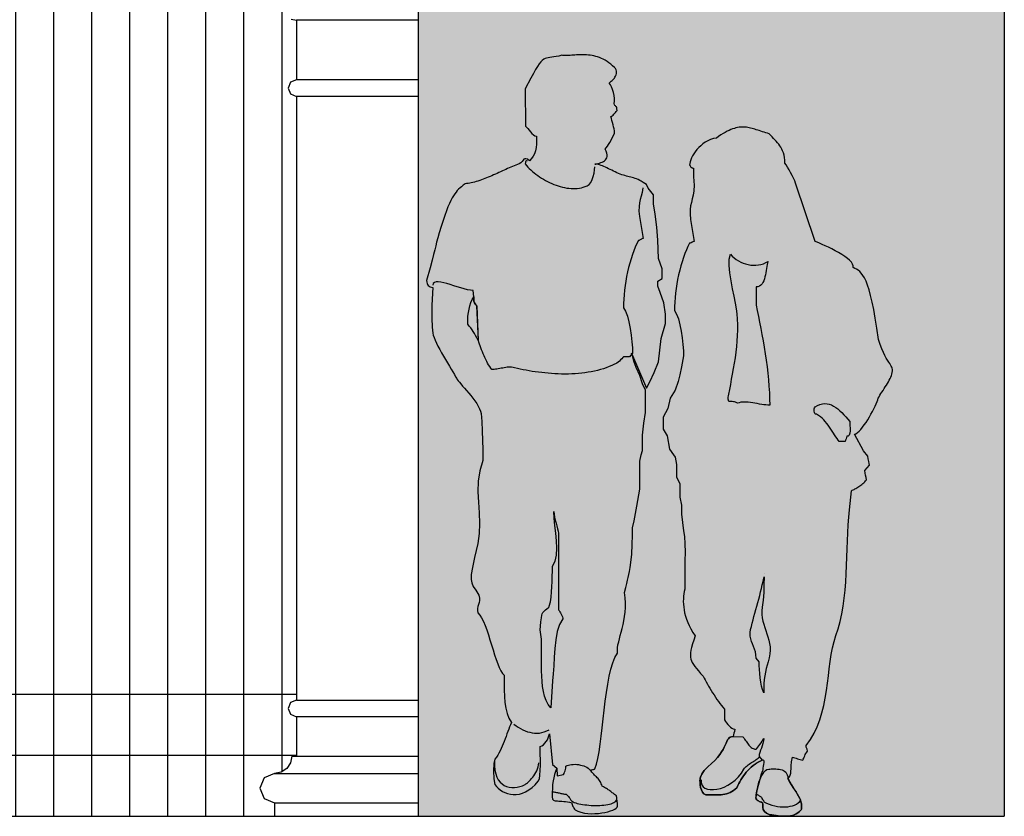
# Model space of a CAD drawing. Extents: x 72.9 to 159.5, y 68.7 to 119.6.
# Drawn here: x 86.9 to 89.3, y 85.9 to 87.8 of the extents above; entities that cross this region are included whole.
import ezdxf

# ---------------------------------------------------------------- set-up
doc = ezdxf.new("R2010")
doc.units = 0
doc.header["$LTSCALE"] = 0.5
doc.header["$MEASUREMENT"] = 0
doc.layers.get('0').update_dxf_attribs({"linetype": 'CONTINUOUS'})
for name, color, linetype in [('ACHURE', 8, 'CONTINUOUS'), ('ALZADO', 4, 'CONTINUOUS'), ('FIGURAS', 1, 'CONTINUOUS'), ('IMAGES', 9, 'CONTINUOUS'), ('SOMBRAS', 8, 'CONTINUOUS')]:
    doc.layers.add(name, color=color, linetype=linetype)

# ---------------------------------------------------------------- blocks, each defined once
blk = doc.blocks.new('HOMBRE01')
at = {"linetype": 'Continuous'}
blk.add_lwpolyline([(0.0935, 0.7102), (0.0973, 0.7277), (0.1043, 0.7641), (0.1112, 0.8057), (0.1112, 0.8282), (0.1112, 0.8611), (0.1112, 0.8749), (0.1147, 0.8905), (0.1182, 0.9009), (0.1182, 0.9148), (0.1182, 0.939), (0.1216, 0.9685), (0.1251, 0.9945), (0.1251, 1.0257), (0.1251, 1.0499), (0.1182, 1.0655), (0.1112, 1.0863), (0.1025, 1.1053), (0.0973, 1.1192), (0.0935, 1.1345), (0.0911, 1.1408), (0.1276, 1.0551), (0.1362, 1.0701), (0.1469, 1.0937), (0.1576, 1.1194), (0.1641, 1.1773), (0.1748, 1.2137), (0.1748, 1.2373), (0.1705, 1.2651), (0.1619, 1.2908), (0.1555, 1.3058), (0.1555, 1.3187), (0.1662, 1.3251), (0.1662, 1.3316), (0.1662, 1.3487), (0.1576, 1.3744), (0.1555, 1.4194), (0.1533, 1.4516), (0.149, 1.4837), (0.1448, 1.5094), (0.1448, 1.5309), (0.1319, 1.548), (0.1276, 1.5566), (0.1193, 1.5621), (0.115, 1.5647), (0.1111, 1.5669), (0.1073, 1.5687), (0.1034, 1.5704), (0.0997, 1.5719), (0.0962, 1.573), (0.0927, 1.5741), (0.0892, 1.575), (0.0855, 1.5759), (0.082, 1.5768), (0.0785, 1.5776), (0.0749, 1.5787), (0.071, 1.5798), (0.0671, 1.5809), (0.0633, 1.5824), (0.059, 1.584), (0.0548, 1.5859), (0.0505, 1.5879), (0.0465, 1.5897), (0.0424, 1.5918), (0.0384, 1.5938), (0.0343, 1.5958), (0.0305, 1.5977), (0.0266, 1.5995), (0.0229, 1.6012), (0.0194, 1.6026), (0.0159, 1.6039), (0.0124, 1.605), (0.0093, 1.606), (0.0061, 1.6065), (0.0034, 1.6067), (0.0006, 1.6067), (0.0032, 1.6072), (0.0061, 1.6078), (0.0091, 1.6085), (0.0124, 1.6095), (0.0155, 1.6106), (0.0187, 1.6119), (0.0218, 1.6135), (0.0244, 1.6154), (0.0268, 1.6174), (0.0288, 1.6198), (0.0303, 1.6227), (0.031, 1.626), (0.031, 1.6297), (0.0303, 1.6338), (0.0286, 1.6386), (0.026, 1.6437), (0.0288, 1.6472), (0.0316, 1.6513), (0.0347, 1.6557), (0.0378, 1.6607), (0.0408, 1.666), (0.0437, 1.6717), (0.0465, 1.6774), (0.0489, 1.6835), (0.0487, 1.6887), (0.048, 1.6938), (0.0469, 1.699), (0.0456, 1.7042), (0.0443, 1.7093), (0.0428, 1.7145), (0.0413, 1.7194), (0.04, 1.7244), (0.0415, 1.7248), (0.0433, 1.7259), (0.0454, 1.7277), (0.0474, 1.7298), (0.0494, 1.732), (0.0516, 1.7344), (0.0535, 1.7368), (0.0553, 1.7388), (0.0551, 1.743), (0.0546, 1.746), (0.0537, 1.748), (0.0526, 1.7493), (0.0515, 1.7504), (0.0502, 1.7517), (0.0491, 1.7535), (0.0481, 1.7563), (0.0491, 1.762), (0.0489, 1.7686), (0.048, 1.776), (0.0463, 1.7836), (0.0441, 1.7908), (0.0417, 1.7972), (0.0389, 1.8024), (0.0364, 1.8057), (0.0369, 1.8075), (0.0384, 1.8094), (0.0406, 1.8114), (0.0432, 1.8134), (0.0456, 1.8154), (0.0478, 1.8175), (0.0493, 1.8193), (0.0498, 1.821), (0.0518, 1.8239), (0.0531, 1.8269), (0.054, 1.83), (0.0542, 1.8333), (0.0539, 1.8364), (0.0529, 1.8396), (0.0513, 1.8425), (0.0489, 1.8455), (0.0445, 1.8497), (0.0399, 1.8536), (0.0352, 1.8571), (0.0306, 1.8602), (0.026, 1.863), (0.0214, 1.8656), (0.0168, 1.8676), (0.0122, 1.8696), (0.0074, 1.8711), (0.0028, 1.8726), (-0.0018, 1.8737), (-0.0062, 1.8746), (-0.0108, 1.8753), (-0.0152, 1.8759), (-0.0197, 1.8762), (-0.0241, 1.8764), (-0.0285, 1.8766), (-0.0327, 1.8766), (-0.0368, 1.8766), (-0.041, 1.8764), (-0.0449, 1.8762), (-0.0488, 1.8759), (-0.0526, 1.8757), (-0.0563, 1.8753), (-0.0598, 1.8751), (-0.0633, 1.875), (-0.0666, 1.8748), (-0.0698, 1.8746), (-0.0727, 1.8746), (-0.0757, 1.8748), (-0.0782, 1.875), (-0.0808, 1.8753), (-0.0882, 1.8733), (-0.0948, 1.872), (-0.1005, 1.8711), (-0.1057, 1.8703), (-0.1103, 1.87), (-0.1144, 1.8692), (-0.1182, 1.8685), (-0.1219, 1.8672), (-0.1254, 1.8654), (-0.1289, 1.8626), (-0.1326, 1.8589), (-0.1365, 1.8541), (-0.1407, 1.8479), (-0.1455, 1.8401), (-0.1508, 1.8307), (-0.1569, 1.8193), (-0.1709, 1.7922), (-0.1704, 1.7007), (-0.1674, 1.6983), (-0.1645, 1.6949), (-0.1613, 1.6909), (-0.1578, 1.6867), (-0.1543, 1.6826), (-0.1507, 1.6791), (-0.1468, 1.6769), (-0.1427, 1.676), (-0.1429, 1.6657), (-0.1433, 1.6561), (-0.1442, 1.6476), (-0.1459, 1.6399), (-0.1481, 1.6327), (-0.1512, 1.6264), (-0.1551, 1.6205), (-0.1602, 1.6154), (-0.1654, 1.6189), (-0.1691, 1.6203), (-0.1718, 1.6201), (-0.1742, 1.6189), (-0.1763, 1.6165), (-0.1788, 1.6135), (-0.1818, 1.6104), (-0.186, 1.6074), (-0.1899, 1.606), (-0.194, 1.6045), (-0.198, 1.603), (-0.2021, 1.6014), (-0.2061, 1.5995), (-0.2104, 1.5979), (-0.2144, 1.596), (-0.2186, 1.594), (-0.2229, 1.5921), (-0.2271, 1.5901), (-0.2315, 1.5883), (-0.2358, 1.5862), (-0.2402, 1.5842), (-0.2444, 1.5824), (-0.2489, 1.5803), (-0.2531, 1.5785), (-0.2575, 1.5767), (-0.2618, 1.5748), (-0.266, 1.573), (-0.2704, 1.5713), (-0.2747, 1.5697), (-0.2789, 1.568), (-0.2831, 1.5665), (-0.2874, 1.5652), (-0.2914, 1.5639), (-0.2957, 1.5627), (-0.2997, 1.5617), (-0.3038, 1.5608), (-0.3076, 1.5599), (-0.3115, 1.5593), (-0.3154, 1.559), (-0.3192, 1.5586), (-0.3235, 1.5549), (-0.3275, 1.5514), (-0.3312, 1.5483), (-0.3349, 1.545), (-0.3382, 1.5417), (-0.3414, 1.538), (-0.3447, 1.5337), (-0.3478, 1.5291), (-0.3509, 1.5236), (-0.3542, 1.5173), (-0.3576, 1.5102), (-0.3613, 1.5017), (-0.3649, 1.4919), (-0.369, 1.4807), (-0.3734, 1.468), (-0.3782, 1.4534), (-0.383, 1.4377), (-0.3865, 1.4254), (-0.3893, 1.4149), (-0.3915, 1.4055), (-0.3939, 1.3956), (-0.3966, 1.3841), (-0.4003, 1.3699), (-0.4051, 1.3517), (-0.4138, 1.32), (-0.4134, 1.3158), (-0.4125, 1.3125), (-0.4114, 1.3099), (-0.4097, 1.3078), (-0.4077, 1.3062), (-0.4051, 1.3049), (-0.402, 1.3038), (-0.3983, 1.3025), (-0.4009, 1.259), (-0.401, 1.227), (-0.3999, 1.2047), (-0.3985, 1.1903), (-0.3974, 1.1853), (-0.3955, 1.1794), (-0.3929, 1.1728), (-0.3896, 1.1656), (-0.3858, 1.1581), (-0.3815, 1.1501), (-0.3771, 1.1418), (-0.3723, 1.1336), (-0.3673, 1.1253), (-0.3625, 1.1172), (-0.3577, 1.1092), (-0.3533, 1.1017), (-0.3491, 1.0949), (-0.3454, 1.0884), (-0.3423, 1.0829), (-0.3397, 1.0783), (-0.3386, 1.0761), (-0.3364, 1.0731), (-0.3332, 1.0694), (-0.3296, 1.065), (-0.3253, 1.06), (-0.3205, 1.0547), (-0.3156, 1.0488), (-0.3102, 1.0427), (-0.3051, 1.0363), (-0.2999, 1.0298), (-0.2951, 1.0232), (-0.2905, 1.0167), (-0.2866, 1.0103), (-0.2833, 1.004), (-0.2807, 0.9981), (-0.2791, 0.9926), (-0.278, 0.9729), (-0.2769, 0.9497), (-0.2758, 0.9255), (-0.2754, 0.9033), (-0.2754, 0.8964), (-0.2754, 0.8898), (-0.2754, 0.883), (-0.2754, 0.8762), (-0.2831, 0.8511), (-0.2866, 0.8255), (-0.2874, 0.7993), (-0.2863, 0.7734), (-0.2846, 0.7472), (-0.2835, 0.7214), (-0.2842, 0.6962), (-0.2879, 0.6715), (-0.2957, 0.6376), (-0.3008, 0.6129), (-0.3038, 0.5956), (-0.3043, 0.5834), (-0.3027, 0.5744), (-0.2988, 0.5661), (-0.2929, 0.5567), (-0.285, 0.544), (-0.2837, 0.5373), (-0.2837, 0.5316), (-0.2846, 0.5263), (-0.2859, 0.5213), (-0.2874, 0.5165), (-0.2885, 0.5117), (-0.2887, 0.5066), (-0.2876, 0.5009), (-0.2828, 0.4955), (-0.2782, 0.4883), (-0.2739, 0.4797), (-0.2697, 0.4697), (-0.2656, 0.4587), (-0.2616, 0.4469), (-0.2577, 0.4345), (-0.2538, 0.422), (-0.2502, 0.4097), (-0.2463, 0.3975), (-0.2426, 0.3859), (-0.2387, 0.3754), (-0.235, 0.3658), (-0.2312, 0.3577), (-0.2271, 0.3513), (-0.2231, 0.3468), (-0.2231, 0.3282), (-0.2229, 0.3109), (-0.2223, 0.2947), (-0.221, 0.2798), (-0.2188, 0.2658), (-0.2155, 0.253), (-0.2109, 0.2411), (-0.2046, 0.2302), (-0.207, 0.225), (-0.2093, 0.2197), (-0.2115, 0.214), (-0.2137, 0.2081), (-0.2159, 0.2022), (-0.2181, 0.1961), (-0.2203, 0.19), (-0.2225, 0.184), (-0.2249, 0.1779), (-0.2275, 0.172), (-0.2301, 0.1661), (-0.2326, 0.1604), (-0.2356, 0.155), (-0.2387, 0.1499), (-0.242, 0.1449), (-0.2455, 0.1405), (-0.2481, 0.1298), (-0.249, 0.1115), (-0.2481, 0.092), (-0.2455, 0.0775), (-0.2419, 0.0727), (-0.2374, 0.0683), (-0.2323, 0.0642), (-0.2268, 0.0605), (-0.2209, 0.0576), (-0.2142, 0.0554), (-0.2074, 0.0537), (-0.2004, 0.053), (-0.1928, 0.0531), (-0.1853, 0.0542), (-0.1776, 0.0565), (-0.1698, 0.0596), (-0.1619, 0.0642), (-0.154, 0.0699), (-0.1462, 0.0771), (-0.1387, 0.0856), (-0.1361, 0.0913), (-0.1346, 0.1007), (-0.1337, 0.1123), (-0.1333, 0.1256), (-0.1335, 0.139), (-0.1339, 0.1519), (-0.1341, 0.1631), (-0.1343, 0.1716), (-0.1298, 0.1733), (-0.1258, 0.1758), (-0.1223, 0.1793), (-0.1192, 0.1836), (-0.1164, 0.188), (-0.1144, 0.193), (-0.1127, 0.198), (-0.1114, 0.2027), (-0.104, 0.1272), (-0.093, 0.118), (-0.0961, 0.1099), (-0.0987, 0.1021), (-0.1007, 0.0944), (-0.1022, 0.0863), (-0.1033, 0.0776), (-0.1039, 0.0681), (-0.1042, 0.0576), (-0.1042, 0.0458), (-0.104, 0.0436), (-0.1035, 0.0419), (-0.1026, 0.0404), (-0.1011, 0.0393), (-0.0993, 0.0386), (-0.097, 0.0378), (-0.0945, 0.0375), (-0.0915, 0.0371), (-0.088, 0.0369), (-0.0845, 0.0366), (-0.0805, 0.0364), (-0.076, 0.036), (-0.0714, 0.0355), (-0.0666, 0.0347), (-0.0615, 0.0338), (-0.0561, 0.0327), (-0.056, 0.0309), (-0.0554, 0.0286), (-0.0547, 0.0262), (-0.0536, 0.0238), (-0.0523, 0.0215), (-0.051, 0.0191), (-0.0497, 0.0168), (-0.0482, 0.015), (-0.0412, 0.0117), (-0.0335, 0.0091), (-0.0252, 0.0073), (-0.0167, 0.0062), (-0.0081, 0.0056), (0.0006, 0.0058), (0.0093, 0.0063), (0.0176, 0.0075), (0.0255, 0.0087), (0.0327, 0.0106), (0.0393, 0.0124), (0.045, 0.0146), (0.0498, 0.017), (0.0531, 0.0194), (0.0553, 0.0218), (0.0561, 0.024), (0.0561, 0.0305), (0.0559, 0.0367), (0.0551, 0.0432), (0.0537, 0.05), (0.0515, 0.0515), (0.0494, 0.053), (0.0474, 0.0544), (0.0456, 0.0559), (0.0435, 0.0574), (0.0417, 0.0589), (0.0399, 0.0603), (0.0378, 0.0618), (0.0358, 0.0633), (0.0338, 0.0646), (0.0316, 0.066), (0.0293, 0.0675), (0.027, 0.069), (0.0244, 0.0705), (0.0218, 0.0718), (0.0188, 0.0732), (0.0179, 0.0765), (0.0166, 0.0797), (0.0153, 0.0826), (0.0139, 0.0852), (0.0122, 0.0876), (0.0104, 0.09), (0.0085, 0.0922), (0.0065, 0.0942), (0.0045, 0.0964), (0.0023, 0.0985), (0.0002, 0.1007), (-0.002, 0.1029), (-0.0042, 0.1053), (-0.0064, 0.1077), (-0.0086, 0.1104), (-0.0108, 0.1134), (-0.0084, 0.1136), (-0.0064, 0.1139), (-0.0044, 0.1145), (-0.0027, 0.1149), (-0.0012, 0.1154), (-0.0003, 0.1158), (0.0004, 0.116), (0.0006, 0.1162), (0.0045, 0.1278), (0.008, 0.1419), (0.0109, 0.1585), (0.0137, 0.1768), (0.0163, 0.1967), (0.0187, 0.2177), (0.0211, 0.2394), (0.0236, 0.2613), (0.0262, 0.2833), (0.0292, 0.3048), (0.0323, 0.3253), (0.036, 0.3446), (0.04, 0.3623), (0.0446, 0.378), (0.0502, 0.391), (0.0562, 0.4014), (0.0561, 0.408), (0.0566, 0.4148), (0.0577, 0.4218), (0.0594, 0.4292), (0.0612, 0.4369), (0.0634, 0.445), (0.0658, 0.4535), (0.068, 0.4624), (0.0702, 0.4717), (0.0723, 0.4815), (0.0741, 0.4916), (0.0754, 0.5023), (0.0761, 0.5138), (0.0763, 0.5256), (0.0756, 0.5379), (0.0741, 0.5508), (0.0767, 0.5633), (0.0791, 0.5731), (0.0809, 0.5812), (0.0828, 0.5882), (0.0843, 0.5952), (0.0859, 0.6031), (0.0878, 0.6127), (0.0896, 0.625), (0.0916, 0.6453), (0.0927, 0.6694), (0.0933, 0.6925)], close=True, dxfattribs=at)
at = {"color": 8, "linetype": 'Continuous'}
for points in [[(-0.165, 1.6146), (-0.1667, 1.6148), (-0.168, 1.6148), (-0.1691, 1.6142), (-0.1698, 1.613), (-0.1706, 1.6108), (-0.1711, 1.6074), (-0.1678, 1.6037), (-0.1645, 1.5999), (-0.1608, 1.5964), (-0.1569, 1.5927), (-0.1529, 1.5892), (-0.1486, 1.5857), (-0.1444, 1.5822), (-0.14, 1.5789), (-0.1354, 1.5757), (-0.1306, 1.5726), (-0.1258, 1.5697), (-0.1208, 1.5669), (-0.1158, 1.5641), (-0.1107, 1.5616), (-0.1055, 1.5592), (-0.1004, 1.5571), (-0.095, 1.5551), (-0.0899, 1.5533), (-0.0845, 1.5516), (-0.0792, 1.5501), (-0.0738, 1.549), (-0.0685, 1.5481), (-0.0631, 1.5474), (-0.058, 1.547), (-0.0528, 1.5466), (-0.0477, 1.5468), (-0.0425, 1.5472), (-0.0375, 1.5479), (-0.0326, 1.5488), (-0.0278, 1.5501), (-0.023, 1.5516), (-0.0184, 1.5536), (-0.0132, 1.5566), (-0.0092, 1.5619), (-0.0058, 1.5687), (-0.0033, 1.5767), (-0.0014, 1.585), (-0.0003, 1.5931), (0.0004, 1.6004)], [(0.1187, 1.5485), (0.117, 1.5374), (0.1148, 1.5282), (0.1126, 1.5197), (0.1108, 1.5114), (0.1095, 1.5022), (0.1093, 1.4912), (0.1108, 1.4777), (0.1194, 1.4236), (0.118, 1.4234), (0.1165, 1.4228), (0.1152, 1.4221), (0.1137, 1.4213), (0.1124, 1.4204), (0.111, 1.4197), (0.1097, 1.4191), (0.1084, 1.4189), (0.1043, 1.411), (0.1003, 1.4025), (0.0966, 1.3933), (0.0931, 1.3838), (0.0898, 1.3736), (0.0867, 1.3631), (0.0839, 1.3522), (0.0813, 1.3412), (0.0789, 1.33), (0.0769, 1.3187), (0.0752, 1.3075), (0.0738, 1.2962), (0.0725, 1.285), (0.0717, 1.2741), (0.0712, 1.2634), (0.071, 1.2531), (0.0761, 1.2445), (0.0808, 1.2325), (0.0846, 1.2181), (0.0878, 1.2021), (0.0903, 1.1857), (0.092, 1.1693), (0.0931, 1.1542), (0.0935, 1.1411), (0.0859, 1.1321), (0.071, 1.1321), (0.0693, 1.1301), (0.0669, 1.1273), (0.0642, 1.1243), (0.0612, 1.1214), (0.0581, 1.1184), (0.0548, 1.1162), (0.0516, 1.1146), (0.0487, 1.114), (0.0422, 1.1109), (0.0356, 1.1078), (0.0288, 1.1052), (0.0218, 1.1026), (0.0146, 1.1004), (0.0072, 1.0984), (-0.0003, 1.0967), (-0.0081, 1.095), (-0.0158, 1.0938), (-0.0237, 1.0925), (-0.0318, 1.0915), (-0.0399, 1.0908), (-0.048, 1.0903), (-0.0563, 1.0897), (-0.0646, 1.0895), (-0.0727, 1.0895), (-0.0812, 1.0895), (-0.0895, 1.0897), (-0.0976, 1.0901), (-0.1059, 1.0906), (-0.1142, 1.0914), (-0.1223, 1.0921), (-0.1302, 1.093), (-0.1383, 1.0939), (-0.1461, 1.095), (-0.1538, 1.0961), (-0.1615, 1.0974), (-0.1689, 1.0989), (-0.1763, 1.1002), (-0.1835, 1.1019), (-0.1903, 1.1033), (-0.1971, 1.105), (-0.2006, 1.1057), (-0.2043, 1.1061), (-0.208, 1.1063), (-0.2116, 1.1063), (-0.2153, 1.1061), (-0.219, 1.1055), (-0.2227, 1.1052), (-0.2264, 1.1044), (-0.2301, 1.1039), (-0.2338, 1.1032), (-0.2373, 1.1026), (-0.2408, 1.1019), (-0.2441, 1.1013), (-0.2472, 1.1009), (-0.2502, 1.1008), (-0.2531, 1.1006), (-0.2559, 1.1041), (-0.2584, 1.1079), (-0.261, 1.112), (-0.2636, 1.1162), (-0.2658, 1.1207), (-0.2682, 1.1253), (-0.2704, 1.1299), (-0.2724, 1.1347), (-0.2745, 1.1394), (-0.2765, 1.1444), (-0.2783, 1.1492), (-0.28, 1.154), (-0.2818, 1.1588), (-0.2833, 1.1634), (-0.285, 1.1678), (-0.2864, 1.1722), (-0.2903, 1.2576), (-0.2927, 1.2605), (-0.2946, 1.2629), (-0.2958, 1.2651), (-0.2968, 1.2671), (-0.2973, 1.2693), (-0.2975, 1.2721), (-0.2977, 1.2756), (-0.2977, 1.2802), (-0.2988, 1.2957), (-0.3056, 1.2962), (-0.313, 1.2975), (-0.3211, 1.2994), (-0.3296, 1.3018), (-0.3382, 1.3045), (-0.3471, 1.3073), (-0.3555, 1.3101), (-0.364, 1.3125), (-0.3718, 1.3145), (-0.3789, 1.3161), (-0.3854, 1.3169), (-0.3907, 1.3165), (-0.3948, 1.3152), (-0.3976, 1.3126), (-0.3988, 1.3086)], [(-0.1991, 0.2261), (-0.1934, 0.2223), (-0.1879, 0.2188), (-0.1822, 0.2155), (-0.1766, 0.2125), (-0.1709, 0.2101), (-0.1652, 0.2079), (-0.1595, 0.2063), (-0.1538, 0.205), (-0.1479, 0.2042), (-0.142, 0.204), (-0.1361, 0.2046), (-0.13, 0.2055), (-0.1239, 0.2072), (-0.1179, 0.2096), (-0.1116, 0.2125)], [(-0.2463, 0.1349), (-0.2465, 0.1233), (-0.2455, 0.113), (-0.2435, 0.104), (-0.2408, 0.0961), (-0.2373, 0.0893), (-0.233, 0.0835), (-0.228, 0.0789), (-0.2227, 0.0753), (-0.2168, 0.0725), (-0.2105, 0.0708), (-0.2041, 0.0699), (-0.1975, 0.0699), (-0.1908, 0.0708), (-0.1842, 0.0725), (-0.1776, 0.0747), (-0.1711, 0.0778), (-0.1696, 0.0789), (-0.1676, 0.0802), (-0.1654, 0.0819), (-0.163, 0.0841), (-0.1606, 0.0865), (-0.1578, 0.0893), (-0.1551, 0.0922), (-0.1525, 0.0955), (-0.1497, 0.0992), (-0.1472, 0.1031), (-0.1448, 0.1071), (-0.1426, 0.1115), (-0.1407, 0.1162), (-0.1392, 0.1209), (-0.1379, 0.1259), (-0.1372, 0.1311)], [(-0.093, 0.1179), (-0.0921, 0.0987), (-0.0766, 0.1023), (-0.0751, 0.1049), (-0.074, 0.1081), (-0.0727, 0.1114), (-0.0718, 0.1147), (-0.0711, 0.1178), (-0.0707, 0.1206), (-0.0705, 0.1226), (-0.0676, 0.1241), (-0.0642, 0.1254), (-0.0606, 0.1263), (-0.0565, 0.1268), (-0.0525, 0.1272), (-0.048, 0.1274), (-0.0438, 0.127), (-0.0394, 0.1267), (-0.035, 0.1257), (-0.0307, 0.1248), (-0.0267, 0.1235), (-0.0228, 0.1221), (-0.0193, 0.1202), (-0.016, 0.1182), (-0.0107, 0.1132)], [(-0.1044, 0.0596), (-0.1024, 0.0596), (-0.1002, 0.0594), (-0.0981, 0.059), (-0.0959, 0.0587), (-0.0937, 0.0583), (-0.0917, 0.0579), (-0.0895, 0.0574), (-0.0873, 0.0568), (-0.0851, 0.0563), (-0.0829, 0.0557), (-0.0806, 0.0554), (-0.0786, 0.055), (-0.0764, 0.0546), (-0.0742, 0.0542), (-0.072, 0.0541), (-0.07, 0.0541), (-0.0681, 0.0519), (-0.0661, 0.0498), (-0.0642, 0.048), (-0.0624, 0.046), (-0.0609, 0.0441), (-0.0598, 0.0425), (-0.0591, 0.0406), (-0.0587, 0.039), (-0.0572, 0.0375), (-0.0554, 0.0362), (-0.0528, 0.0347), (-0.0499, 0.0336), (-0.0466, 0.0323), (-0.0427, 0.0312), (-0.0385, 0.0303), (-0.034, 0.0294), (-0.0294, 0.0285), (-0.0244, 0.0279), (-0.0193, 0.0272), (-0.0139, 0.0266), (-0.0086, 0.0262), (-0.0033, 0.0261), (0.0023, 0.0259), (0.0076, 0.0261), (0.013, 0.0261), (0.0181, 0.0264), (0.0231, 0.027), (0.0279, 0.0275), (0.0325, 0.0283), (0.0367, 0.0292), (0.0406, 0.0303), (0.0441, 0.0318), (0.0472, 0.0332), (0.05, 0.0349), (0.052, 0.0367), (0.0537, 0.039), (0.0546, 0.0412), (0.055, 0.0437), (0.0548, 0.0465), (0.0537, 0.0495)]]:
    blk.add_lwpolyline(points, dxfattribs=at)
at = {"linetype": 'Continuous'}
for points in [[(-0.2977, 1.28), (-0.2977, 1.2756), (-0.2975, 1.2721), (-0.2973, 1.2693), (-0.2968, 1.2671), (-0.2958, 1.2651), (-0.2946, 1.2629), (-0.2927, 1.2605), (-0.2903, 1.2576), (-0.2866, 1.1724), (-0.2899, 1.1787), (-0.2931, 1.1844), (-0.296, 1.1894), (-0.299, 1.1942), (-0.3019, 1.1988), (-0.3052, 1.2032), (-0.3087, 1.2078), (-0.3126, 1.2128), (-0.3124, 1.2227), (-0.3119, 1.2321), (-0.3108, 1.2411), (-0.3093, 1.2498), (-0.3073, 1.2579), (-0.3047, 1.2657), (-0.3016, 1.273), (-0.2977, 1.28)], [(-0.1004, 0.7507), (-0.0998, 0.7439), (-0.0985, 0.7367), (-0.0969, 0.7293), (-0.0947, 0.7221), (-0.0926, 0.715), (-0.091, 0.7083), (-0.0897, 0.7022), (-0.0891, 0.6969), (-0.0891, 0.5712), (-0.0891, 0.5084), (-0.0876, 0.5064), (-0.0858, 0.5036), (-0.084, 0.5005), (-0.0821, 0.4972), (-0.0805, 0.4939), (-0.0792, 0.4907), (-0.0782, 0.4881), (-0.0779, 0.4861), (-0.0862, 0.4721), (-0.0919, 0.4546), (-0.0958, 0.4347), (-0.098, 0.4132), (-0.0994, 0.3912), (-0.1005, 0.3699), (-0.1018, 0.3503), (-0.104, 0.3334), (-0.1077, 0.2663), (-0.114, 0.2752), (-0.1192, 0.2851), (-0.123, 0.2958), (-0.126, 0.3072), (-0.1282, 0.3192), (-0.1295, 0.3315), (-0.1302, 0.3444), (-0.1306, 0.3577), (-0.1306, 0.371), (-0.1306, 0.3842), (-0.1304, 0.3975), (-0.1304, 0.4106), (-0.1306, 0.4235), (-0.1311, 0.4358), (-0.1322, 0.4478), (-0.1339, 0.459), (-0.1333, 0.4679), (-0.1321, 0.4787), (-0.1308, 0.4887), (-0.1302, 0.495), (-0.1295, 0.4983), (-0.1273, 0.5016), (-0.1243, 0.5049), (-0.1208, 0.5079), (-0.1175, 0.5108), (-0.1145, 0.5134), (-0.1123, 0.5156), (-0.1116, 0.5174), (-0.109, 0.5281), (-0.1072, 0.5397), (-0.1059, 0.5523), (-0.105, 0.5652), (-0.1044, 0.5782), (-0.1042, 0.5911), (-0.104, 0.6039), (-0.104, 0.616), (-0.0974, 0.628), (-0.0941, 0.6427), (-0.093, 0.6599), (-0.0939, 0.6783), (-0.0956, 0.6974), (-0.0978, 0.7164), (-0.0996, 0.7343), (-0.1004, 0.7507)]]:
    blk.add_lwpolyline(points, dxfattribs=at)
blk = doc.blocks.new('Mujer02')
at = {"linetype": 'Continuous'}
for points in [[(-0.2382, 0.7031), (-0.2362, 0.6889), (-0.2353, 0.6708), (-0.2347, 0.6506), (-0.2349, 0.6292), (-0.2351, 0.608), (-0.2353, 0.5883), (-0.2353, 0.5717), (-0.2349, 0.5592), (-0.2364, 0.5537), (-0.2375, 0.5478), (-0.2382, 0.5417), (-0.2388, 0.5354), (-0.239, 0.529), (-0.2388, 0.5222), (-0.238, 0.5151), (-0.2371, 0.508), (-0.2356, 0.5006), (-0.2336, 0.493), (-0.231, 0.4853), (-0.2279, 0.4774), (-0.2244, 0.4693), (-0.22, 0.4612), (-0.2152, 0.4527), (-0.2097, 0.4442), (-0.2132, 0.4335), (-0.2159, 0.4241), (-0.2183, 0.4158), (-0.22, 0.4087), (-0.2211, 0.4024), (-0.2215, 0.3967), (-0.2213, 0.3917), (-0.2204, 0.3869), (-0.2189, 0.3825), (-0.2169, 0.3781), (-0.2141, 0.3736), (-0.2106, 0.3689), (-0.2064, 0.3637), (-0.2016, 0.358), (-0.1962, 0.3517), (-0.19, 0.3444), (-0.1877, 0.3399), (-0.1852, 0.3353), (-0.1826, 0.3305), (-0.1796, 0.3254), (-0.1767, 0.3202), (-0.1734, 0.3149), (-0.1701, 0.3093), (-0.1666, 0.304), (-0.1631, 0.2985), (-0.1596, 0.293), (-0.1559, 0.2876), (-0.1522, 0.2824), (-0.1485, 0.2773), (-0.145, 0.2725), (-0.1413, 0.2679), (-0.1378, 0.2635), (-0.1378, 0.2368), (-0.135, 0.2333), (-0.1321, 0.2294), (-0.1292, 0.2257), (-0.1262, 0.2222), (-0.1229, 0.2191), (-0.1196, 0.2165), (-0.1159, 0.2148), (-0.1118, 0.2143), (-0.1129, 0.2086), (-0.114, 0.2038), (-0.1152, 0.1997), (-0.1157, 0.1959), (-0.1198, 0.1955), (-0.1231, 0.1944), (-0.1257, 0.1927), (-0.1279, 0.1903), (-0.1299, 0.1874), (-0.1317, 0.1837), (-0.1336, 0.1795), (-0.1358, 0.1748), (-0.1382, 0.1697), (-0.1411, 0.164), (-0.1448, 0.1579), (-0.1492, 0.1513), (-0.1546, 0.1443), (-0.1612, 0.1369), (-0.1691, 0.1292), (-0.1785, 0.1212), (-0.1835, 0.1164), (-0.1876, 0.1118), (-0.1909, 0.1076), (-0.1935, 0.1034), (-0.1953, 0.0995), (-0.1966, 0.096), (-0.1973, 0.093), (-0.1975, 0.0905), (-0.1979, 0.0873), (-0.1977, 0.0827), (-0.1973, 0.0768), (-0.1962, 0.0704), (-0.1944, 0.0643), (-0.1918, 0.0588), (-0.1881, 0.0547), (-0.1833, 0.0525), (-0.1774, 0.0523), (-0.1717, 0.0521), (-0.1662, 0.052), (-0.1608, 0.052), (-0.1557, 0.0518), (-0.1507, 0.052), (-0.1459, 0.0523), (-0.1413, 0.0529), (-0.1367, 0.0536), (-0.1323, 0.0547), (-0.1279, 0.0562), (-0.1234, 0.0579), (-0.1192, 0.0602), (-0.115, 0.0628), (-0.1109, 0.0661), (-0.1067, 0.0698), (-0.1045, 0.0748), (-0.1023, 0.0798), (-0.0997, 0.0846), (-0.0969, 0.0895), (-0.0941, 0.0941), (-0.091, 0.0989), (-0.0877, 0.1034), (-0.0842, 0.1078), (-0.0803, 0.1122), (-0.0761, 0.1163), (-0.0717, 0.1203), (-0.0671, 0.1242), (-0.0619, 0.1281), (-0.0566, 0.1316), (-0.0507, 0.1349), (-0.0446, 0.138), (-0.0424, 0.1384), (-0.0413, 0.1373), (-0.0407, 0.1349), (-0.0409, 0.1316), (-0.0413, 0.1273), (-0.042, 0.1227), (-0.0427, 0.1177), (-0.0433, 0.1128), (-0.0446, 0.1096), (-0.0468, 0.1032), (-0.0494, 0.0943), (-0.0523, 0.0838), (-0.0551, 0.0728), (-0.0575, 0.0619), (-0.0591, 0.052), (-0.0601, 0.0442), (-0.0591, 0.0422), (-0.0577, 0.0402), (-0.056, 0.0385), (-0.054, 0.037), (-0.0518, 0.0357), (-0.0496, 0.0348), (-0.0473, 0.0341), (-0.0451, 0.0337), (-0.0435, 0.0321), (-0.0429, 0.0291), (-0.0429, 0.0252), (-0.0427, 0.0208), (-0.0418, 0.016), (-0.0391, 0.0114), (-0.0339, 0.007), (-0.0256, 0.0031), (-0.0206, 0.0026), (-0.0155, 0.0018), (-0.0103, 0.0013), (-0.0052, 0.0006), (0, 0), (0.0052, -0.0006), (0.0101, -0.0007), (0.0153, -0.0007), (0.0203, -0.0004), (0.0252, 0.0002), (0.03, 0.0013), (0.0346, 0.0029), (0.0391, 0.005), (0.0435, 0.0076), (0.0477, 0.0109), (0.0516, 0.0149), (0.0521, 0.0168), (0.0525, 0.0195), (0.0525, 0.0228), (0.0525, 0.0263), (0.052, 0.0304), (0.051, 0.035), (0.0496, 0.0396), (0.0481, 0.0433), (0.0451, 0.0492), (0.042, 0.0545), (0.0389, 0.0595), (0.0356, 0.0647), (0.0319, 0.0702), (0.028, 0.0766), (0.0236, 0.0838), (0.019, 0.0925), (0.0225, 0.0965), (0.0247, 0.1008), (0.0258, 0.1052), (0.0263, 0.1104), (0.0265, 0.1164), (0.0269, 0.124), (0.0278, 0.1334), (0.0299, 0.1448), (0.0328, 0.1444), (0.0359, 0.1437), (0.0392, 0.1426), (0.0426, 0.1413), (0.0461, 0.14), (0.0492, 0.1389), (0.0523, 0.1382), (0.0553, 0.1378), (0.0566, 0.1398), (0.0579, 0.1424), (0.059, 0.1452), (0.0602, 0.1483), (0.0617, 0.1514), (0.0632, 0.1544), (0.0652, 0.1573), (0.0674, 0.1599), (0.0661, 0.1651), (0.0649, 0.1678), (0.0637, 0.1701), (0.0634, 0.1737), (0.0742, 0.1885), (0.0835, 0.204), (0.091, 0.2202), (0.0975, 0.2371), (0.1028, 0.2546), (0.1072, 0.2725), (0.1107, 0.2906), (0.1137, 0.309), (0.1163, 0.3272), (0.1185, 0.3453), (0.1207, 0.3631), (0.1231, 0.3807), (0.1257, 0.3978), (0.1288, 0.4142), (0.1325, 0.4298), (0.1369, 0.4446), (0.1426, 0.4617), (0.1476, 0.4798), (0.1514, 0.4984), (0.1548, 0.5174), (0.1575, 0.5369), (0.1596, 0.5568), (0.1612, 0.5771), (0.1625, 0.5973), (0.1634, 0.6176), (0.1642, 0.638), (0.1649, 0.6583), (0.1656, 0.6784), (0.1664, 0.6981), (0.1673, 0.7174), (0.1686, 0.7364), (0.1702, 0.7547), (0.1752, 0.802), (0.1772, 0.8029), (0.1795, 0.8039), (0.1819, 0.805), (0.1841, 0.8063), (0.1865, 0.8075), (0.1888, 0.8088), (0.1912, 0.8103), (0.1938, 0.812), (0.1962, 0.8138), (0.1986, 0.8157), (0.201, 0.8175), (0.2034, 0.8195), (0.2056, 0.8217), (0.208, 0.8239), (0.2102, 0.8263), (0.2122, 0.8289), (0.2117, 0.8348), (0.2104, 0.8402), (0.2091, 0.8453), (0.2086, 0.8514), (0.2198, 0.8647), (0.2193, 0.8687), (0.218, 0.8742), (0.2167, 0.8805), (0.2161, 0.8871), (0.2049, 0.9006), (0.1826, 0.9409), (0.1863, 0.9424), (0.1901, 0.945), (0.1942, 0.9487), (0.1984, 0.9531), (0.2027, 0.9583), (0.2071, 0.964), (0.2113, 0.9702), (0.2156, 0.9769), (0.2196, 0.9837), (0.2235, 0.9905), (0.2272, 0.9975), (0.2307, 1.0041), (0.2336, 1.0104), (0.2362, 1.0163), (0.2384, 1.0216), (0.2401, 1.0262), (0.2415, 1.0297), (0.2436, 1.0334), (0.2456, 1.0371), (0.248, 1.0412), (0.2506, 1.0452), (0.2533, 1.0493), (0.2559, 1.0535), (0.2587, 1.0577), (0.2614, 1.0618), (0.264, 1.066), (0.2664, 1.0701), (0.2686, 1.0741), (0.2707, 1.0782), (0.2725, 1.0819), (0.2738, 1.0856), (0.2747, 1.0891), (0.2758, 1.0937), (0.2764, 1.0975), (0.2764, 1.1009), (0.2758, 1.1038), (0.2749, 1.1066), (0.2736, 1.1093), (0.2718, 1.1123), (0.2697, 1.1154), (0.2672, 1.1191), (0.2644, 1.1235), (0.2613, 1.1289), (0.2578, 1.1351), (0.2543, 1.1427), (0.2504, 1.1515), (0.2463, 1.162), (0.2421, 1.1744), (0.238, 1.2022), (0.2342, 1.2269), (0.2303, 1.2484), (0.2264, 1.267), (0.2226, 1.2833), (0.2189, 1.2971), (0.215, 1.3087), (0.2113, 1.3183), (0.2075, 1.3264), (0.2036, 1.3328), (0.1997, 1.338), (0.1957, 1.342), (0.1918, 1.3454), (0.1876, 1.3479), (0.1835, 1.3501), (0.1793, 1.3522), (0.1796, 1.3562), (0.1782, 1.3606), (0.1752, 1.3653), (0.1708, 1.3699), (0.1653, 1.3746), (0.1588, 1.3794), (0.1516, 1.3842), (0.1437, 1.389), (0.1356, 1.3934), (0.1273, 1.3979), (0.119, 1.4019), (0.1109, 1.4056), (0.1036, 1.4091), (0.0965, 1.412), (0.0907, 1.4144), (0.0857, 1.4165), (0.0374, 1.5602), (0.0356, 1.5657), (0.0328, 1.5723), (0.0293, 1.5793), (0.0256, 1.5865), (0.0217, 1.5933), (0.0179, 1.5998), (0.0142, 1.6051), (0.0111, 1.6094), (0.0109, 1.6166), (0.0101, 1.6232), (0.0092, 1.6291), (0.0077, 1.6346), (0.0059, 1.6396), (0.0039, 1.6442), (0.0015, 1.6484), (-0.0011, 1.6523), (-0.0039, 1.6562), (-0.0068, 1.6597), (-0.0099, 1.6634), (-0.0133, 1.6669), (-0.0166, 1.6704), (-0.0201, 1.674), (-0.0236, 1.6779), (-0.0271, 1.682), (-0.0315, 1.6831), (-0.0359, 1.6844), (-0.04, 1.6857), (-0.044, 1.6869), (-0.0479, 1.6882), (-0.0518, 1.6895), (-0.0555, 1.6906), (-0.059, 1.6919), (-0.0626, 1.693), (-0.0661, 1.6941), (-0.0696, 1.6951), (-0.073, 1.696), (-0.0765, 1.6967), (-0.08, 1.6974), (-0.0833, 1.6978), (-0.0868, 1.6982), (-0.0905, 1.6984), (-0.094, 1.6984), (-0.0976, 1.6982), (-0.1013, 1.6978), (-0.1052, 1.6973), (-0.1091, 1.6963), (-0.1131, 1.6952), (-0.1174, 1.6938), (-0.1218, 1.6921), (-0.1262, 1.6901), (-0.131, 1.6879), (-0.1358, 1.6853), (-0.141, 1.6823), (-0.1463, 1.679), (-0.1518, 1.6753), (-0.1575, 1.6713), (-0.1649, 1.6698), (-0.1719, 1.6676), (-0.1785, 1.6646), (-0.1848, 1.661), (-0.1907, 1.6571), (-0.196, 1.6525), (-0.201, 1.6477), (-0.2056, 1.6427), (-0.2097, 1.6376), (-0.2132, 1.6324), (-0.2161, 1.6272), (-0.2187, 1.6221), (-0.2207, 1.6173), (-0.2222, 1.6127), (-0.2229, 1.6086), (-0.2233, 1.605), (-0.2224, 1.6027), (-0.2213, 1.6011), (-0.2202, 1.5998), (-0.2191, 1.5987), (-0.2178, 1.598), (-0.2165, 1.5976), (-0.2152, 1.5972), (-0.2139, 1.5972), (-0.2141, 1.5869), (-0.2135, 1.5762), (-0.2128, 1.5653), (-0.2124, 1.555)], [(-0.2124, 1.555), (-0.213, 1.5414), (-0.2146, 1.5303), (-0.2169, 1.5211), (-0.2191, 1.5126), (-0.2209, 1.5044), (-0.2222, 1.4951), (-0.2224, 1.4841), (-0.2209, 1.4706), (-0.2122, 1.4165), (-0.2137, 1.4163), (-0.2152, 1.4157), (-0.2165, 1.415), (-0.218, 1.4143), (-0.2193, 1.4133), (-0.2207, 1.4126), (-0.222, 1.412), (-0.2233, 1.4119), (-0.2274, 1.4039), (-0.2314, 1.3955), (-0.2351, 1.3863), (-0.2386, 1.3767), (-0.2419, 1.3665), (-0.245, 1.356), (-0.2478, 1.3452), (-0.2504, 1.3341), (-0.2528, 1.3229), (-0.2548, 1.3116), (-0.2565, 1.3004), (-0.2579, 1.2892), (-0.2592, 1.2779), (-0.26, 1.267), (-0.2605, 1.2564), (-0.2607, 1.246), (-0.2555, 1.2374), (-0.2509, 1.2254), (-0.2471, 1.211), (-0.2439, 1.195), (-0.2414, 1.1786), (-0.2397, 1.1622), (-0.2386, 1.1471), (-0.2382, 1.134)], [(-0.1268, 1.0218), (-0.1282, 1.0277), (-0.1281, 1.0323), (-0.1273, 1.0362), (-0.1268, 1.0397), (-0.1245, 1.0517), (-0.1222, 1.064), (-0.1198, 1.0767), (-0.1174, 1.0896), (-0.1152, 1.1029), (-0.1129, 1.1163), (-0.1107, 1.1298), (-0.1089, 1.1434), (-0.1074, 1.1571), (-0.1061, 1.1709), (-0.1052, 1.1845), (-0.1047, 1.198), (-0.1047, 1.2114), (-0.1052, 1.2247), (-0.1063, 1.2378), (-0.108, 1.2505), (-0.1102, 1.2641), (-0.1135, 1.2811), (-0.1174, 1.2998), (-0.121, 1.3196), (-0.124, 1.3389), (-0.1258, 1.3571), (-0.1257, 1.3728), (-0.1229, 1.3851), (-0.1185, 1.3804), (-0.1137, 1.3759), (-0.1085, 1.3719), (-0.103, 1.3684), (-0.0973, 1.3654), (-0.0914, 1.3629), (-0.0853, 1.3608), (-0.079, 1.3594), (-0.0728, 1.3582), (-0.0663, 1.3579), (-0.0601, 1.3579), (-0.0538, 1.3586), (-0.0475, 1.3597), (-0.0415, 1.3616), (-0.0356, 1.3641), (-0.0298, 1.3671), (-0.0311, 1.3634), (-0.0322, 1.3592), (-0.0332, 1.3548), (-0.0339, 1.3498), (-0.0348, 1.3446), (-0.0356, 1.3393), (-0.0367, 1.3341), (-0.0378, 1.329), (-0.0391, 1.324), (-0.0407, 1.3194), (-0.0426, 1.3153), (-0.045, 1.3116), (-0.0477, 1.3085), (-0.051, 1.3063), (-0.0549, 1.3048), (-0.0595, 1.3043), (-0.0595, 1.2595), (-0.0567, 1.2459), (-0.0538, 1.2317), (-0.0509, 1.2171), (-0.0479, 1.202), (-0.0451, 1.1867), (-0.0424, 1.1712), (-0.0396, 1.1554), (-0.0372, 1.1396), (-0.0348, 1.1235), (-0.0326, 1.1075), (-0.0308, 1.0913), (-0.0291, 1.0753), (-0.0278, 1.0594), (-0.0267, 1.0436), (-0.0262, 1.0281), (-0.026, 1.0128), (-0.0304, 1.013), (-0.0352, 1.0133), (-0.0404, 1.0139), (-0.0455, 1.0148), (-0.051, 1.0156), (-0.0567, 1.0167), (-0.0623, 1.0176), (-0.068, 1.0185), (-0.0735, 1.0192), (-0.0789, 1.0198), (-0.084, 1.0202), (-0.089, 1.0203), (-0.0934, 1.0203), (-0.0975, 1.0198), (-0.1012, 1.0189), (-0.1043, 1.0174), (-0.107, 1.0189), (-0.11, 1.02), (-0.1128, 1.0207), (-0.1155, 1.0213), (-0.1183, 1.0216), (-0.121, 1.0218), (-0.124, 1.0218), (-0.1268, 1.0218)], [(0.0857, 1.0084), (0.0919, 1.0121), (0.0978, 1.0144), (0.1037, 1.0161), (0.1096, 1.0165), (0.1152, 1.0163), (0.1207, 1.015), (0.126, 1.0132), (0.1314, 1.0106), (0.1365, 1.0073), (0.1417, 1.0034), (0.1467, 0.9992), (0.1516, 0.9944), (0.1566, 0.9892), (0.1616, 0.9839), (0.1666, 0.9783), (0.1713, 0.9724), (0.1715, 0.9682), (0.1717, 0.9623), (0.1719, 0.9559), (0.1719, 0.9494), (0.1712, 0.9435), (0.1699, 0.9389), (0.1675, 0.9363), (0.1638, 0.9365), (0.1632, 0.933), (0.1621, 0.9297), (0.1608, 0.9264), (0.1603, 0.9231), (0.1454, 0.9231), (0.1426, 0.9266), (0.1398, 0.9306), (0.1369, 0.9347), (0.1339, 0.9393), (0.131, 0.9439), (0.1281, 0.9487), (0.1249, 0.9535), (0.1216, 0.9584), (0.1181, 0.9632), (0.1146, 0.9678), (0.1109, 0.9724), (0.107, 0.9767), (0.103, 0.9807), (0.0988, 0.9842), (0.0942, 0.9875), (0.0894, 0.9903), (0.087, 0.9909), (0.0851, 0.9925), (0.084, 0.9947), (0.0835, 0.9977), (0.0833, 1.0006), (0.0836, 1.0036), (0.0844, 1.0063), (0.0857, 1.0084)], [(-0.04, 0.5894), (-0.04, 0.5894), (-0.0402, 0.5699), (-0.0409, 0.5507), (-0.0424, 0.5323), (-0.0446, 0.5148), (-0.0455, 0.5058), (-0.0453, 0.4971), (-0.0444, 0.4888), (-0.0427, 0.4805), (-0.0407, 0.4726), (-0.0383, 0.4648), (-0.0357, 0.4571), (-0.033, 0.4492), (-0.0304, 0.4414), (-0.0282, 0.4335), (-0.0265, 0.4254), (-0.0252, 0.4171), (-0.0249, 0.4085), (-0.0254, 0.3994), (-0.0271, 0.39), (-0.0298, 0.3803), (-0.0324, 0.3718), (-0.0346, 0.3633), (-0.0367, 0.3545), (-0.0381, 0.3455), (-0.0394, 0.3361), (-0.0402, 0.3259), (-0.0407, 0.3154), (-0.0409, 0.304), (-0.0435, 0.3116), (-0.0459, 0.3202), (-0.0477, 0.33), (-0.0494, 0.3405), (-0.0507, 0.351), (-0.0514, 0.3613), (-0.052, 0.3713), (-0.0521, 0.3803), (-0.0595, 0.3891), (-0.0601, 0.3972), (-0.0613, 0.4046), (-0.0632, 0.4114), (-0.0656, 0.4179), (-0.0682, 0.4241), (-0.0706, 0.4304), (-0.0728, 0.4367), (-0.0744, 0.4431), (-0.0744, 0.452), (-0.073, 0.4597), (-0.0711, 0.4674), (-0.0693, 0.4755), (-0.0671, 0.4836), (-0.0649, 0.4919), (-0.0626, 0.5004), (-0.0602, 0.5089), (-0.0577, 0.5175), (-0.0553, 0.5262), (-0.0529, 0.5349), (-0.0505, 0.5435), (-0.0483, 0.5524), (-0.0462, 0.561), (-0.0442, 0.5697), (-0.0424, 0.5782), (-0.0409, 0.5866), (-0.04, 0.5894)], [(-0.04, 0.597), (-0.04, 0.597), (-0.04, 0.597)], [(-0.1155, 0.1962), (-0.0921, 0.1949), (-0.0901, 0.1924), (-0.0881, 0.1898), (-0.0862, 0.1872), (-0.0844, 0.1844), (-0.0827, 0.1819), (-0.0809, 0.1795), (-0.079, 0.1771), (-0.0772, 0.1747), (-0.0754, 0.1726), (-0.0735, 0.1706), (-0.0715, 0.169), (-0.0693, 0.1675), (-0.0671, 0.1662), (-0.0647, 0.1653), (-0.0623, 0.1647), (-0.0595, 0.1645), (-0.0577, 0.1666), (-0.0555, 0.1693), (-0.0529, 0.1726), (-0.0501, 0.1763), (-0.0473, 0.1802), (-0.0448, 0.1841), (-0.0426, 0.1879), (-0.0409, 0.1914), (-0.0415, 0.185), (-0.0427, 0.1787), (-0.0444, 0.1728), (-0.0464, 0.1673), (-0.0486, 0.1619), (-0.0503, 0.1566), (-0.0516, 0.1514), (-0.0521, 0.1465), (-0.0446, 0.1378), (-0.0507, 0.1347), (-0.0566, 0.1314), (-0.0619, 0.1279), (-0.0671, 0.1242), (-0.0717, 0.1203), (-0.0761, 0.1163), (-0.0803, 0.1122), (-0.0842, 0.1078), (-0.0877, 0.1034), (-0.091, 0.0989), (-0.0941, 0.0941), (-0.0969, 0.0895), (-0.0997, 0.0846), (-0.1023, 0.0798), (-0.1045, 0.0748), (-0.1067, 0.0698), (-0.1109, 0.0661), (-0.115, 0.0628), (-0.1192, 0.0602), (-0.1234, 0.0579), (-0.1279, 0.0562), (-0.1323, 0.0547), (-0.1367, 0.0536), (-0.1413, 0.0529), (-0.1459, 0.0523), (-0.1507, 0.052), (-0.1557, 0.0518), (-0.1608, 0.052), (-0.1662, 0.052), (-0.1717, 0.0521), (-0.1774, 0.0523), (-0.1833, 0.0525), (-0.1881, 0.0547), (-0.1918, 0.0588), (-0.1944, 0.0643), (-0.1962, 0.0704), (-0.1973, 0.0768), (-0.1977, 0.0827), (-0.1979, 0.0873), (-0.1975, 0.0905), (-0.1973, 0.093), (-0.1966, 0.096), (-0.1953, 0.0995), (-0.1935, 0.1034), (-0.1909, 0.1076), (-0.1876, 0.1118), (-0.1835, 0.1164), (-0.1785, 0.1212), (-0.1691, 0.1292), (-0.1612, 0.1369), (-0.1546, 0.1443), (-0.1492, 0.1513), (-0.1448, 0.1579), (-0.1411, 0.164), (-0.1382, 0.1697), (-0.1356, 0.1748), (-0.1336, 0.1796), (-0.1317, 0.1839), (-0.1299, 0.1874), (-0.1279, 0.1905), (-0.1257, 0.1929), (-0.1229, 0.1947), (-0.1196, 0.1959), (-0.1155, 0.1962)], [(-0.1951, 0.089), (-0.1953, 0.0824), (-0.1936, 0.0766), (-0.1903, 0.0722), (-0.1857, 0.0687), (-0.1796, 0.0663), (-0.1726, 0.065), (-0.1647, 0.065), (-0.1562, 0.066), (-0.1472, 0.0682), (-0.138, 0.0713), (-0.1288, 0.0757), (-0.1198, 0.0814), (-0.1111, 0.0881), (-0.103, 0.0962), (-0.0956, 0.1052), (-0.0894, 0.1155), (-0.0881, 0.1177), (-0.0862, 0.1199), (-0.0842, 0.122), (-0.0818, 0.124), (-0.0792, 0.126), (-0.0765, 0.1281), (-0.0737, 0.1299), (-0.0707, 0.1317), (-0.0678, 0.1336), (-0.065, 0.1354), (-0.0621, 0.1371), (-0.0595, 0.1389), (-0.0569, 0.1406), (-0.0547, 0.1424), (-0.0529, 0.1441), (-0.0512, 0.1457)], [(-0.0527, 0.084), (-0.0501, 0.0894), (-0.0475, 0.0949), (-0.0451, 0.1), (-0.0424, 0.1048), (-0.0396, 0.1089), (-0.0365, 0.1122), (-0.0328, 0.1146), (-0.0284, 0.1157), (-0.0254, 0.1157), (-0.0221, 0.1159), (-0.0184, 0.1159), (-0.0147, 0.1159), (-0.0109, 0.1159), (-0.007, 0.1157), (-0.0031, 0.1152), (0.0007, 0.1146), (0.0044, 0.1135), (0.0077, 0.112), (0.0107, 0.1102), (0.0135, 0.108), (0.0157, 0.105), (0.0173, 0.1017), (0.0184, 0.0976), (0.0188, 0.0929), (0.0236, 0.0842), (0.0278, 0.0766), (0.0319, 0.0704), (0.0354, 0.0649), (0.0389, 0.0595), (0.042, 0.0545), (0.0451, 0.0492), (0.0481, 0.0433), (0.0496, 0.0396), (0.051, 0.035), (0.052, 0.0304), (0.0525, 0.0263), (0.0525, 0.0228), (0.0525, 0.0195), (0.0521, 0.0168), (0.0516, 0.0149), (0.0477, 0.0109), (0.0435, 0.0076), (0.0391, 0.005), (0.0346, 0.0029), (0.03, 0.0013), (0.0252, 0.0002), (0.0203, -0.0004), (0.0153, -0.0007), (0.0101, -0.0007), (0.0052, -0.0006), (0, 0), (-0.0052, 0.0006), (-0.0103, 0.0013), (-0.0155, 0.0018), (-0.0206, 0.0026), (-0.0256, 0.0031), (-0.0339, 0.007), (-0.0391, 0.0114), (-0.0418, 0.016), (-0.0427, 0.0208), (-0.0429, 0.0252), (-0.0429, 0.0291), (-0.0435, 0.0321), (-0.0451, 0.0337), (-0.0473, 0.0341), (-0.0496, 0.0348), (-0.0518, 0.0357), (-0.054, 0.037), (-0.056, 0.0385), (-0.0577, 0.0402), (-0.0591, 0.0422), (-0.0601, 0.0442), (-0.0597, 0.0477), (-0.0591, 0.052), (-0.0584, 0.0567), (-0.0575, 0.0619), (-0.0564, 0.0673), (-0.0553, 0.0728), (-0.054, 0.0785), (-0.0527, 0.084)], [(-0.0582, 0.0534), (-0.0567, 0.0531), (-0.0553, 0.0523), (-0.0538, 0.0512), (-0.0521, 0.0501), (-0.0507, 0.0488), (-0.049, 0.0477), (-0.0475, 0.047), (-0.0461, 0.0466), (-0.0453, 0.0435), (-0.0435, 0.0407), (-0.0416, 0.038), (-0.0409, 0.0348), (-0.0343, 0.0317), (-0.0275, 0.0289), (-0.0206, 0.0267), (-0.0138, 0.0249), (-0.007, 0.0236), (-0.0002, 0.0228), (0.0063, 0.0225), (0.0127, 0.0225), (0.0188, 0.023), (0.0245, 0.0239), (0.03, 0.0252), (0.035, 0.0271), (0.0396, 0.0293), (0.0439, 0.0321), (0.0474, 0.0352), (0.0503, 0.0387)]]:
    blk.add_lwpolyline(points, dxfattribs=at)
blk.add_lwpolyline([(-0.2382, 1.134), (-0.2435, 1.1069), (-0.2475, 1.0872), (-0.2514, 1.0715), (-0.2593, 1.0498), (-0.2711, 1.0301), (-0.2771, 1.0045), (-0.2889, 0.9828), (-0.2889, 0.9533), (-0.279, 0.9375), (-0.2731, 0.904), (-0.2632, 0.8902), (-0.2593, 0.8843), (-0.2553, 0.8666), (-0.2553, 0.835), (-0.2475, 0.8193), (-0.2475, 0.7858), (-0.2435, 0.7661), (-0.2435, 0.7444), (-0.2382, 0.7031)])

msp = doc.modelspace()

# ---------------------------------------------------------------- hatches: boundary and pattern name
at = {"layer": 'ACHURE'}
h = msp.add_hatch(color=256, dxfattribs=at)
h.dxf.hatch_style = 1
h.set_gradient(color1=(0, 191, 255), tint=1, name='CURVED')
h.paths.add_polyline_path([(89.309, 95.8516), (73.1484, 95.8516), (73.1484, 85.8516), (74.3651, 85.8516), (74.3651, 92.4416), (74.3551, 92.4416), (74.3551, 92.4566, -1), (74.3551, 92.4866), (74.3551, 92.5016), (74.3583, 92.602, -0.376494), (74.3134, 92.6533), (74.302, 92.6533, 1.019788), (74.2375, 92.7366, -1.098662), (74.2307, 92.8084), (78.2651, 92.8084), (78.2651, 93.2016), (78.2343, 93.2016, -0.414214), (78.1826, 93.2533), (78.1713, 93.2533, 1.019788), (78.1067, 93.3366, -1.098662), (78.0999, 93.4084), (82.1579, 93.4084, -1), (82.1579, 93.336), (82.1372, 93.336), (82.1372, 93.3153, 0.474498), (82.0866, 93.2533), (82.0752, 93.2533, -0.414214), (82.0235, 93.2016), (81.9928, 93.2016), (81.9928, 92.8084), (88.0302, 92.8084, -1), (88.0302, 92.736), (88.0095, 92.736), (88.0095, 92.7153, 0.474498), (87.9589, 92.6533), (87.9475, 92.6533, -0.414214), (87.8958, 92.6016), (87.8651, 92.6016), (87.8651, 85.8516), (89.309, 85.8516)])
at = {"layer": 'SOMBRAS'}
h = msp.add_hatch(dxfattribs=at)
h.set_pattern_fill('LINE', color=251, scale=0.75, angle=90)
h.set_pattern_definition([(90, (-2.00189, -0.9591), (-0.09375, 6e-18), [])])
h.paths.add_polyline_path([(87.565, 87.6255), (87.5503, 87.6315), (87.5443, 87.6461), (87.5503, 87.6607), (87.5649, 87.6667), (87.5649, 87.8134), (87.552, 87.816), (87.5411, 87.8232), (87.5339, 87.8341), (87.5313, 87.847), (87.5246, 87.847), (87.5246, 87.8537), (87.5221, 87.8666), (87.5148, 87.8775), (87.5039, 87.8848), (87.491, 87.8873), (87.491, 87.9008), (87.4776, 87.9008), (87.4676, 87.9049), (87.4676, 87.9077), (87.4676, 87.9243), (87.4676, 87.9409), (87.4676, 87.9437), (87.4776, 87.9478), (87.565, 87.9478), (87.565, 88.0516, 0.028001), (86.3401, 88.294), (86.3401, 86.1516), (87.565, 86.1516)])
h.paths.add_polyline_path([(87.5649, 86.0962), (87.5504, 86.1023), (87.5443, 86.1168), (87.5504, 86.1314), (87.565, 86.1374), (87.565, 86.1516), (82.0151, 86.1516), (82.0151, 86.1373), (82.0296, 86.1313), (82.0356, 86.1167), (82.0296, 86.1022), (82.0151, 86.0961), (82.0151, 86.0016), (87.5649, 86.0016)])
h.paths.add_polyline_path([(87.4748, 85.9201), (87.4854, 85.9456), (87.5108, 85.9561), (87.5273, 85.9594), (87.5414, 85.9688), (87.5507, 85.9828), (87.5545, 86.0016), (82.0255, 86.0016), (82.0293, 85.9827), (82.0386, 85.9687), (82.0526, 85.9593), (82.0692, 85.956), (82.0946, 85.9455), (82.1052, 85.92), (82.0946, 85.8945), (82.0692, 85.884), (82.0692, 85.8516), (87.5108, 85.8516), (87.5108, 85.8841), (87.4854, 85.8946)])
h.paths.add_polyline_path([(85.4401, 88.3832, 0.011987), (84.9055, 88.4016), (84.6745, 88.4016, 0.060324), (82.0151, 88.0516), (82.0151, 87.9478), (82.1024, 87.9478), (82.119, 87.9409), (82.1259, 87.9243), (82.119, 87.9077), (82.1024, 87.9008), (82.0889, 87.9008), (82.0889, 87.8873), (82.0761, 87.8848), (82.0652, 87.8775), (82.0579, 87.8666), (82.0553, 87.8537), (82.0553, 87.847), (82.0487, 87.847), (82.0461, 87.8341), (82.0388, 87.8232), (82.0279, 87.816), (82.0151, 87.8134), (82.0151, 87.6667), (82.0296, 87.6607), (82.0356, 87.6461), (82.0296, 87.6315), (82.0151, 87.6255), (82.0151, 86.1516), (85.4401, 86.1516)])
h.paths.add_polyline_path([(86.3001, 88.2995, 0.01847), (85.4801, 88.3808), (85.4801, 86.1516), (86.3001, 86.1516)])
h.paths.add_polyline_path([(85.5744, 87.2158, -1), (85.5044, 87.2158, -1)], flags=16)

# ---------------------------------------------------------------- linework, layer by layer
at = {"layer": 'ACHURE'}
msp.add_lwpolyline([(73.1484, 85.8516), (73.1484, 95.8516), (89.309, 95.8516), (89.309, 85.8516)], dxfattribs=at)
at = {"layer": 'ALZADO'}
for p, q in [((87.8651, 92.6016), (87.8651, 85.8516)), ((87.552, 87.816), (87.5649, 87.8134)), ((87.5649, 87.8134), (87.5649, 87.6667)), ((87.565, 87.8134), (87.565, 87.6667)), ((87.565, 87.8134), (87.565, 87.6667)), ((87.5503, 87.6607), (87.5443, 87.6461)), ((87.5649, 87.6667), (87.5503, 87.6607)), ((87.5443, 87.6461), (87.5503, 87.6315)), ((87.5503, 87.6315), (87.5649, 87.6255)), ((87.565, 87.6255), (87.565, 86.1373)), ((82.0151, 86.1516), (87.565, 86.1516)), ((87.5504, 86.1314), (87.5443, 86.1168)), ((87.5649, 86.1374), (87.5504, 86.1314)), ((87.5443, 86.1168), (87.5504, 86.1023)), ((87.5504, 86.1023), (87.5649, 86.0962)), ((87.5649, 86.0962), (87.5649, 85.9993)), ((87.565, 86.0962), (87.565, 86.0017)), ((82.0151, 86.0016), (87.5649, 86.0016)), ((87.554, 85.9993), (87.5507, 85.9828)), ((87.5649, 85.9993), (87.554, 85.9993)), ((87.5507, 85.9828), (87.5414, 85.9688)), ((87.5108, 85.9561), (87.4854, 85.9456)), ((87.5273, 85.9594), (87.5108, 85.9561)), ((87.5414, 85.9688), (87.5273, 85.9594)), ((87.4854, 85.9456), (87.4748, 85.9201)), ((87.4748, 85.9201), (87.4854, 85.8946)), ((87.4854, 85.8946), (87.5108, 85.8841)), ((87.5108, 85.8841), (87.5108, 85.8517))]:
    msp.add_line(p, q, dxfattribs=at)
at = {"layer": 'ALZADO', "color": 6}
msp.add_line((73.1484, 85.8516), (89.309, 85.8516), dxfattribs=at)
at = {"layer": 'IMAGES', "color": 1}
for p, q in [((87.865, 87.8134), (87.565, 87.8134)), ((87.8651, 87.6667), (87.565, 87.6667)), ((87.8651, 87.6255), (87.565, 87.6255)), ((87.565, 86.1373), (87.865, 86.1373)), ((87.8651, 86.0961), (87.565, 86.0961)), ((87.5542, 85.9992), (87.8651, 85.9992)), ((87.511, 85.956), (87.8651, 85.956)), ((87.511, 85.884), (87.8651, 85.884))]:
    msp.add_line(p, q, dxfattribs=at)

# ---------------------------------------------------------------- block references
at = {"layer": 'FIGURAS'}
for name, p in [('HOMBRE01', (88.2995, 85.8516)), ('Mujer02', (88.757, 85.8516))]:
    msp.add_blockref(name, p, dxfattribs=at)

doc.saveas('drawing.dxf')
